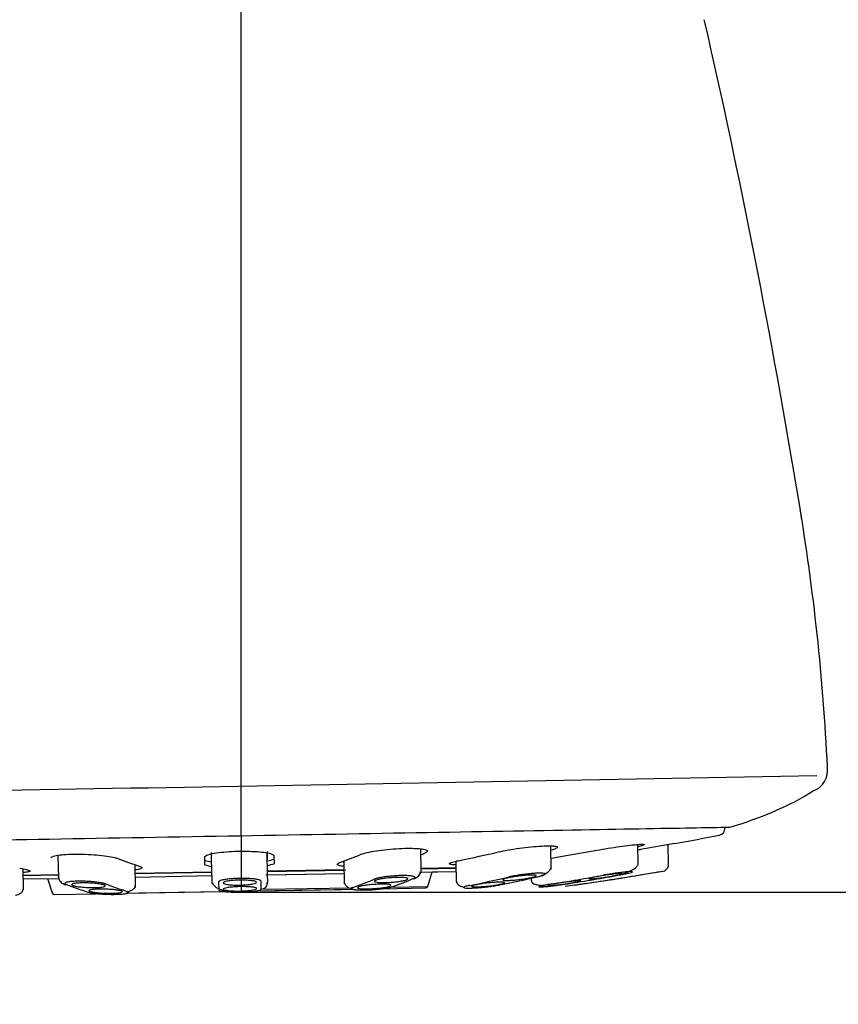
# Paper-space layout 'Documentation' of a CAD drawing. Units: millimetres. Extents: x 3 to 102, y 2 to 146.
# Drawn here: x 43 to 47, y 94 to 99 of the extents above; entities that cross this region are included whole.
import ezdxf
from ezdxf.enums import TextEntityAlignment as Align
from ezdxf.lldxf.tags import DXFTag

# ---------------------------------------------------------------- set-up
doc = ezdxf.new("R2010")
doc.units = ezdxf.units.MM
doc.layers.add('Layer1', color=7, linetype='Continuous')
doc.layers.add('Layer3', color=7, linetype='Continuous')
doc.styles.add('SEACAD_Arial', font='arial.ttf')
tags = doc.linetypes.add('CENTER2', pattern=[28.575, 19.05, -3.175, 3.175, -3.175]).pattern_tags.tags
tags[10:11] = [DXFTag(74, 4), DXFTag(75, 0), DXFTag(340, '0'), DXFTag(46, 0.0), DXFTag(50, 0.0), DXFTag(44, 0.0), DXFTag(45, 0.0)]
tags[8:9] = [DXFTag(74, 4), DXFTag(75, 0), DXFTag(340, '0'), DXFTag(46, 0.0), DXFTag(50, 0.0), DXFTag(44, 0.0), DXFTag(45, 0.0)]
tags[6:7] = [DXFTag(74, 4), DXFTag(75, 0), DXFTag(340, '0'), DXFTag(46, 0.0), DXFTag(50, 0.0), DXFTag(44, 0.0), DXFTag(45, 0.0)]
tags[4:5] = [DXFTag(74, 4), DXFTag(75, 0), DXFTag(340, '0'), DXFTag(46, 0.0), DXFTag(50, 0.0), DXFTag(44, 0.0), DXFTag(45, 0.0)]
doc.dimstyles.new('TPI_1_5', dxfattribs={"dimtxt": 3, "dimasz": 3, "dimexe": 1.5, "dimexo": 0, "dimgap": 0.75, "dimtad": 0, "dimtih": 1, "dimtoh": 1, "dimdec": 0, "dimlfac": 5, "dimtxsty": 'SEACAD_Arial', "dimblk1": '_SE_FILLED', "dimblk2": '_SE_FILLED', "dimsah": 1, "dimcen": 1.5, "dimadec": 0, "dimazin": 0, "dimtfac": 0.7, "dimtdec": 3, "dimtofl": 0, "dimtmove": 0, "dimatfit": 3, "dimfxl": 1, "dimtolj": 1, "dimarcsym": 0})

# ---------------------------------------------------------------- blocks, each defined once
blk = doc.blocks.new('DMBLK88')
at = {"layer": 'Layer3', "linetype": 'Continuous'}
for points in [[(25.8108, 117.3947), (22.8108, 116.8947), (25.8108, 116.3947)], [(40.869, 117.3947), (40.869, 116.3947), (43.869, 116.8947)]]:
    blk.add_hatch(color=7, dxfattribs=at).paths.add_polyline_path(points)
at = {"layer": 'Layer3', "color": 7, "linetype": 'Continuous'}
for p, q in [((22.8108, 107.1721), (22.8108, 118.3947)), ((43.869, 94.8405), (43.869, 118.3947)), ((22.8108, 116.8947), (28.7682, 116.8947)), ((37.9116, 116.8947), (43.869, 116.8947))]:
    blk.add_line(p, q, dxfattribs=at)
at = {"layer": 'Layer3', "color": 7, "linetype": 'Continuous', "style": 'SEACAD_Arial'}
blk.add_text('211', height=3, dxfattribs=at).set_placement((29.8182, 118.3947), align=Align.TOP_LEFT)
blk = doc.blocks.new('_SE_FILLED')
at = {"color": 0}
blk.add_line((0, 0), (-1, 0), dxfattribs=at)
blk.add_solid([(0, 0), (-1, -0.1665), (-1, 0.1665), (0, 0)], dxfattribs=at)
blk = doc.blocks.new('DMBLK98')
at = {"layer": 'Layer3', "linetype": 'Continuous'}
for points in [[(64.925, 109.2013), (64.425, 112.2013), (63.925, 109.2013)], [(64.925, 77.8114), (63.925, 77.8114), (64.425, 74.8114)]]:
    blk.add_hatch(color=7, dxfattribs=at).paths.add_polyline_path(points)
at = {"layer": 'Layer3', "color": 7, "linetype": 'Continuous'}
for p, q in [((32.8107, 112.2013), (65.925, 112.2013)), ((64.425, 96.0564), (64.425, 112.2013)), ((64.425, 74.8114), (64.425, 90.9564)), ((30.9566, 74.8114), (65.925, 74.8114))]:
    blk.add_line(p, q, dxfattribs=at)
at = {"layer": 'Layer3', "color": 7, "linetype": 'Continuous', "style": 'SEACAD_Arial'}
blk.add_text('374', height=3, dxfattribs=at).set_placement((60.9033, 95.0064), align=Align.TOP_LEFT)
blk = doc.blocks.new('DMBLK99')
at = {"layer": 'Layer3', "linetype": 'Continuous'}
for points in [[(55.8696, 91.5879), (55.3696, 94.5879), (54.8696, 91.5879)], [(55.8696, 77.8114), (54.8696, 77.8114), (55.3696, 74.8114)]]:
    blk.add_hatch(color=7, dxfattribs=at).paths.add_polyline_path(points)
at = {"layer": 'Layer3', "color": 7, "linetype": 'Continuous'}
for p, q in [((43.869, 94.5879), (56.8696, 94.5879)), ((55.3696, 87.2496), (55.3696, 94.5879)), ((55.3696, 74.8114), (55.3696, 82.1496)), ((30.9566, 74.8114), (56.8696, 74.8114))]:
    blk.add_line(p, q, dxfattribs=at)
at = {"layer": 'Layer3', "color": 7, "linetype": 'Continuous', "style": 'SEACAD_Arial'}
blk.add_text('198', height=3, dxfattribs=at).set_placement((51.8479, 86.1996), align=Align.TOP_LEFT)

psp = doc.layouts.new('Documentation')

# ---------------------------------------------------------------- linework, layer by layer
at = {"layer": 'Layer1', "color": 7, "linetype": 'Continuous'}
for p, q in [((46.0387, 94.8747), (46.0384, 94.8785)), ((45.2596, 94.6897), (45.2577, 94.7963)), ((45.6495, 94.7099), (45.6478, 94.8028)), ((45.8148, 94.8065), (45.6603, 94.7802)), ((45.7864, 94.7134), (45.7849, 94.8014)), ((43.0465, 94.7546), (43.0483, 94.651)), ((43.7062, 94.7108), (43.7055, 94.7461)), ((43.7358, 94.7312), (43.7352, 94.7665)), ((43.737, 94.6633), (43.7353, 94.7601)), ((43.9852, 94.7708), (43.9858, 94.7355)), ((43.987, 94.6677), (43.9853, 94.7643)), ((44.0155, 94.7515), (44.0161, 94.7162)), ((44.6757, 94.6795), (44.6739, 94.7827)), ((43.3947, 94.6099), (43.3929, 94.7116)), ((44.3291, 94.728), (44.3309, 94.6262)), ((44.8321, 94.7272), (44.8337, 94.635)), ((42.8919, 94.6011), (42.8903, 94.6931)), ((43.0506, 94.666), (42.8909, 94.6632)), ((42.8909, 94.6631), (43.048, 94.6658)), ((43.7367, 94.678), (43.3936, 94.672)), ((43.3936, 94.6719), (43.7367, 94.6779)), ((43.3939, 94.6564), (43.7389, 94.6625)), ((43.3947, 94.6564), (43.74, 94.6625)), ((43.737, 94.6633), (43.7376, 94.6284)), ((43.9795, 94.6666), (44.3297, 94.6728)), ((43.9867, 94.6822), (44.3386, 94.6884)), ((44.3298, 94.6883), (43.9867, 94.6823)), ((43.9867, 94.6808), (44.3298, 94.6868)), ((43.9876, 94.6327), (43.987, 94.6677)), ((43.9887, 94.6668), (44.3301, 94.6728)), ((44.6682, 94.6787), (44.8329, 94.6816)), ((44.6682, 94.6787), (44.8329, 94.6816)), ((44.8326, 94.6971), (44.6731, 94.6943)), ((44.6754, 94.6943), (44.8326, 94.697)), ((44.6755, 94.6928), (44.8326, 94.6956)), ((44.7052, 94.6145), (44.7251, 94.6797)), ((44.7251, 94.6797), (44.8329, 94.6816)), ((45.5625, 94.6499), (45.7121, 94.6747)), ((45.6667, 94.6674), (45.7617, 94.6834)), ((42.8911, 94.6477), (43.0491, 94.6504)), ((42.8911, 94.6476), (43.0483, 94.6504)), ((42.8911, 94.6476), (42.9989, 94.6495)), ((42.9989, 94.6495), (43.021, 94.585)), ((43.7673, 94.6342), (43.7679, 94.5991)), ((43.9583, 94.6025), (43.9577, 94.6375)), ((44.5445, 94.6116), (44.7052, 94.6145)), ((45.1694, 94.6511), (45.1696, 94.6409)), ((45.4167, 94.628), (45.3217, 94.614)), ((45.363, 94.6198), (45.5126, 94.6421)), ((45.5126, 94.6419), (45.5126, 94.6421)), ((43.0307, 94.5783), (43.2178, 94.5815)), ((43.3503, 94.5838), (43.7868, 94.5915)), ((43.3538, 94.5839), (43.7873, 94.5915)), ((43.3558, 94.5909), (43.3626, 94.591)), ((43.4081, 94.5849), (43.7864, 94.5915)), ((43.5854, 94.588), (43.7864, 94.5915)), ((43.933, 94.594), (44.3745, 94.6017)), ((43.9395, 94.5941), (44.3783, 94.6018)), ((43.9404, 94.5942), (44.1411, 94.5977)), ((43.9406, 94.5942), (44.3184, 94.6008)), ((43.9707, 94.6016), (44.3615, 94.6084)), ((44.5022, 94.604), (44.6958, 94.6074))]:
    psp.add_line(p, q, dxfattribs=at)
for centre, radius, start, end in [((36.3878, 94.667), 10.1224, 2.73428, 9.50272), ((46.3989, 95.1366), 0.1007, 291.0483, 7.6245), ((-9.2426, 3084.6141), 2990.0211, 270.9678837, 271.0672722), ((-9.2426, 3084.5548), 2990.0211, 271.0672722, 271.067345), ((43.6532, 106.6102), 12, 280.37758, 281.34852), ((46.0087, 94.8742), 0.03, 281.3484, 1.0011), ((43.6532, 106.6102), 11.999, 279.57076, 279.6288), ((43.8508, 95.3068), 0.5938, 255.8692, 258.8408), ((43.8511, 95.2876), 0.5947, 255.8945, 258.7896), ((43.8511, 95.2876), 0.5947, 283.1416, 286.1078), ((43.8508, 95.3068), 0.5938, 283.2326, 286.1331), ((45.7564, 94.7129), 0.03, 324.7608, 0.891), ((43.6529, 106.6287), 12.1296, 278.36114, 279.5565), ((43.6529, 106.6287), 12.13, 279.76939, 280.0118), ((45.7564, 94.7129), 0.03, 279.4821, 324.7608), ((43.0845, 94.6491), 0.0269, 235.7351, 269.0519), ((43.9577, 94.6323), 0.0299, 271.2103, 0.7707), ((44.6957, 94.6174), 0.01, 271.0011, 343.0967), ((43.6529, 106.6287), 12.13, 278.81451, 279.0624), ((43.0305, 94.5883), 0.01, 198.9056, 271.0011)]:
    psp.add_arc(centre, radius, start, end, dxfattribs=at)
for centre, major_axis, ratio, start_param, end_param in [((43.5101, 106.6077), (0.2097, -11.9972), 0.382683, 0.129539, 0.150581), ((43.7964, 106.6127), (0.2097, -11.9972), 0.382683, 0.146573, 0.150581), ((43.5437, 106.6083), (0.2097, -11.9972), 0.707107, 0.129539, 0.150581), ((43.5939, 106.6091), (0.2097, -11.9972), 0.92388, 0.131823, 0.150581), ((43.7964, 106.6127), (0.2097, -11.9972), 0.382683, -0.150581, -0.129539), ((43.7203, 106.6298), (0.2119, -12.1278), 0.707107, 0.128456, 0.149319), ((43.6165, 106.628), (0.2119, -12.1278), 0.92388, 0.128456, 0.149319), ((43.6894, 106.6293), (0.2119, -12.1278), 0.92388, 0.128456, 0.149319), ((43.565, 106.6271), (0.2119, -12.1278), 0.382683, -0.149319, -0.128456), ((43.7409, 106.6302), (0.2119, -12.1278), 0.382683, -0.149319, -0.128456), ((43.565, 106.6271), (0.2119, -12.1278), 0.382683, 0.128456, 0.149319), ((43.7409, 106.6302), (0.2119, -12.1278), 0.382683, 0.128456, 0.149319), ((43.5856, 106.6275), (0.2119, -12.1278), 0.707107, 0.128456, 0.149319)]:
    psp.add_ellipse(centre, major_axis=major_axis, ratio=ratio, start_param=start_param, end_param=end_param, dxfattribs=at)
for points in [[(46.3713, 96.3382), (46.249, 97.0826), (46.1068, 97.8051), (45.9464, 98.5042)], [(46.3849, 96.255), (46.3823, 96.271), (46.3797, 96.2869), (46.3771, 96.3028)], [(46.0567, 94.8784), (46.2066, 94.9233), (46.3328, 94.978), (46.4351, 95.0426)], [(44.6409, 94.6494), (44.6444, 94.6509), (44.6488, 94.6536), (44.6478, 94.6574), (44.639, 94.6604), (44.6233, 94.6623), (44.6019, 94.6631), (44.5766, 94.6627), (44.5493, 94.6611), (44.5223, 94.6583), (44.4978, 94.6548), (44.4776, 94.6506), (44.4685, 94.6478), (44.465, 94.6464)], [(45.2056, 94.6593), (45.2121, 94.6608), (45.2228, 94.6637), (45.2325, 94.6676), (45.2343, 94.6708), (45.2284, 94.6729), (45.2153, 94.6739), (45.1959, 94.6735), (45.1718, 94.6719), (45.145, 94.6692), (45.1176, 94.6656), (45.0917, 94.6614), (45.0774, 94.6585), (45.0709, 94.6569)], [(45.5658, 94.6656), (45.5743, 94.6671), (45.5897, 94.6701), (45.6086, 94.6742), (45.6208, 94.6775), (45.6256, 94.6799), (45.6226, 94.681), (45.6121, 94.6808), (45.5949, 94.6793), (45.5724, 94.6767), (45.5464, 94.6731), (45.5187, 94.6688), (45.5014, 94.6659), (45.4929, 94.6643)], [(43.26, 94.6253), (43.2565, 94.6266), (43.2473, 94.6291), (43.2269, 94.6326), (43.2023, 94.6353), (43.1752, 94.637), (43.1479, 94.6377), (43.1226, 94.6373), (43.1012, 94.6358), (43.0856, 94.6332), (43.0769, 94.63), (43.0761, 94.6261), (43.0805, 94.6236), (43.0841, 94.6222)], [(43.9577, 94.6375), (43.9577, 94.6389), (43.9551, 94.6415), (43.9435, 94.6451), (43.9254, 94.6479), (43.9023, 94.6497), (43.876, 94.6505), (43.8486, 94.65), (43.8222, 94.6484), (43.7992, 94.6457), (43.7812, 94.6423), (43.7698, 94.6383), (43.7673, 94.6356), (43.7673, 94.6342)], [(43.9813, 94.6291), (43.9843, 94.6303), (43.9859, 94.6315), (43.9876, 94.6327)], [(44.8943, 94.6188), (44.8878, 94.6175), (44.8771, 94.615), (44.8674, 94.6116), (44.8656, 94.6089), (44.8714, 94.6071), (44.8846, 94.6063), (44.904, 94.6067), (44.9281, 94.6081), (44.955, 94.6105), (44.9823, 94.6136), (45.0082, 94.6173), (45.0225, 94.6199), (45.029, 94.6212)], [(45.262, 94.6252), (45.2535, 94.6239), (45.2381, 94.6213), (45.2192, 94.6178), (45.207, 94.6149), (45.2022, 94.6129), (45.2051, 94.6119), (45.2156, 94.6121), (45.2329, 94.6134), (45.2554, 94.6157), (45.2814, 94.6188), (45.3091, 94.6226), (45.3264, 94.6252), (45.3349, 94.6265)], [(43.1806, 94.5889), (43.1842, 94.5877), (43.1934, 94.5856), (43.2137, 94.5827), (43.2383, 94.5805), (43.2653, 94.579), (43.2926, 94.5785), (43.318, 94.5789), (43.3394, 94.5803), (43.355, 94.5825), (43.3637, 94.5853), (43.3645, 94.5886), (43.3601, 94.5908), (43.3565, 94.592)], [(44.3697, 94.6097), (44.3661, 94.6084), (44.3618, 94.606), (44.3628, 94.6028), (44.3715, 94.6003), (44.3872, 94.5986), (44.4086, 94.598), (44.434, 94.5984), (44.4613, 94.5999), (44.4883, 94.6023), (44.5128, 94.6054), (44.533, 94.609), (44.5421, 94.6115), (44.5456, 94.6127)]]:
    psp.add_open_spline(points, degree=3, dxfattribs=at)
for points, knots in [([(46.0581, 94.8788), (46.0289, 94.8783), (45.8981, 94.876), (45.4749, 94.8686), (44.7208, 94.8555), (43.869, 94.8405), (42.9911, 94.8252), (42.2224, 94.8118), (41.8182, 94.8047), (41.6914, 94.8025), (41.6633, 94.802)], [0, 0, 0, 0, 0.0683694, 0.2128455, 0.3573217, 0.5017979, 0.646274, 0.7907502, 0.9352264, 1, 1, 1, 1]), ([(45.0235, 94.7691), (45.0359, 94.772), (45.0505, 94.7749), (45.0663, 94.7777), (45.082, 94.7805), (45.0994, 94.7832), (45.1168, 94.7855), (45.1342, 94.7879), (45.1521, 94.79), (45.1692, 94.7917), (45.186, 94.7934), (45.2024, 94.7947), (45.217, 94.7955), (45.2315, 94.7963), (45.2445, 94.7966), (45.2551, 94.7965), (45.2656, 94.7964), (45.274, 94.7957), (45.2795, 94.7947), (45.285, 94.7936), (45.2879, 94.7921), (45.2878, 94.7902), (45.2877, 94.7884), (45.2847, 94.7861), (45.279, 94.7837), (45.2742, 94.7816), (45.2674, 94.7794), (45.259, 94.777)], [0, 0, 0, 0, 0.114975, 0.114975, 0.114975, 0.229987, 0.229987, 0.229987, 0.344398, 0.344398, 0.344398, 0.45755, 0.45755, 0.45755, 0.569533, 0.569533, 0.569533, 0.680957, 0.680957, 0.680957, 0.792655, 0.792655, 0.792655, 0.905333, 0.905333, 0.905333, 1, 1, 1, 1]), ([(45.4639, 94.7768), (45.4801, 94.7797), (45.4976, 94.7827), (45.515, 94.7855), (45.5325, 94.7883), (45.5504, 94.7911), (45.5672, 94.7934), (45.5839, 94.7958), (45.6, 94.7979), (45.6142, 94.7995), (45.6282, 94.8011), (45.6406, 94.8023), (45.6505, 94.8031), (45.6603, 94.8038), (45.6677, 94.804), (45.6723, 94.8038), (45.6768, 94.8035), (45.6786, 94.8028), (45.6775, 94.8016), (45.6764, 94.8005), (45.6724, 94.7988), (45.6658, 94.7969), (45.6615, 94.7956), (45.656, 94.7941), (45.6496, 94.7926)], [0, 0, 0, 0, 0.132875, 0.132875, 0.132875, 0.265792, 0.265792, 0.265792, 0.398016, 0.398016, 0.398016, 0.528783, 0.528783, 0.528783, 0.658201, 0.658201, 0.658201, 0.786972, 0.786972, 0.786972, 0.916059, 0.916059, 0.916059, 1, 1, 1, 1]), ([(43.0167, 94.743), (43.0166, 94.7451), (43.0188, 94.7471), (43.023, 94.749), (43.0279, 94.7511), (43.0359, 94.7531), (43.0462, 94.7546), (43.0564, 94.7562), (43.0692, 94.7574), (43.0835, 94.7582), (43.0977, 94.759), (43.1138, 94.7594), (43.1304, 94.7594), (43.147, 94.7593), (43.1645, 94.7589), (43.1816, 94.758), (43.1987, 94.7572), (43.2159, 94.7559), (43.2317, 94.7543), (43.2476, 94.7527), (43.2626, 94.7508), (43.2754, 94.7487), (43.2883, 94.7465), (43.2994, 94.7441), (43.3078, 94.7416), (43.3105, 94.7408), (43.3129, 94.74), (43.315, 94.7392)], [0, 0, 0, 0, 0.105816, 0.105816, 0.105816, 0.229808, 0.229808, 0.229808, 0.352434, 0.352434, 0.352434, 0.473794, 0.473794, 0.473794, 0.594548, 0.594548, 0.594548, 0.715598, 0.715598, 0.715598, 0.837711, 0.837711, 0.837711, 0.961201, 0.961201, 0.961201, 1, 1, 1, 1]), ([(43.7055, 94.7461), (43.7055, 94.7487), (43.7085, 94.7515), (43.7143, 94.7541), (43.7201, 94.7567), (43.7289, 94.7592), (43.7399, 94.7615), (43.7509, 94.7637), (43.7644, 94.7658), (43.7794, 94.7674), (43.7942, 94.7691), (43.8108, 94.7704), (43.8278, 94.7712), (43.8446, 94.7721), (43.8623, 94.7725), (43.8794, 94.7725), (43.8965, 94.7724), (43.9134, 94.772), (43.9287, 94.7711), (43.9441, 94.7702), (43.9584, 94.7689), (43.9705, 94.7672), (43.9826, 94.7656), (43.9928, 94.7636), (44.0003, 94.7613), (44.0078, 94.7591), (44.0127, 94.7565), (44.0146, 94.754), (44.0152, 94.7531), (44.0155, 94.7523), (44.0155, 94.7515)], [0, 0, 0, 0, 0.108972, 0.108972, 0.108972, 0.21798, 0.21798, 0.21798, 0.326418, 0.326418, 0.326418, 0.433662, 0.433662, 0.433662, 0.5398, 0.5398, 0.5398, 0.645406, 0.645406, 0.645406, 0.751273, 0.751273, 0.751273, 0.858068, 0.858068, 0.858068, 0.966068, 0.966068, 0.966068, 1, 1, 1, 1]), ([(44.4061, 94.7583), (44.4127, 94.7611), (44.4223, 94.7639), (44.434, 94.7666), (44.4456, 94.7694), (44.4598, 94.772), (44.4752, 94.7743), (44.4905, 94.7767), (44.5076, 94.7788), (44.5249, 94.7805), (44.542, 94.7821), (44.5599, 94.7835), (44.577, 94.7843), (44.5939, 94.7852), (44.6106, 94.7856), (44.6255, 94.7855), (44.6405, 94.7854), (44.6541, 94.7849), (44.6654, 94.7839), (44.6768, 94.783), (44.686, 94.7816), (44.6925, 94.7798), (44.699, 94.7781), (44.7029, 94.776), (44.7038, 94.7736), (44.7048, 94.7713), (44.7027, 94.7686), (44.6979, 94.7659), (44.6964, 94.765), (44.6945, 94.7642), (44.6924, 94.7633)], [0, 0, 0, 0, 0.108972, 0.108972, 0.108972, 0.21798, 0.21798, 0.21798, 0.326418, 0.326418, 0.326418, 0.433662, 0.433662, 0.433662, 0.5398, 0.5398, 0.5398, 0.645406, 0.645406, 0.645406, 0.751273, 0.751273, 0.751273, 0.858068, 0.858068, 0.858068, 0.966068, 0.966068, 0.966068, 1, 1, 1, 1]), ([(43.4113, 94.7057), (43.418, 94.7035), (43.422, 94.7013), (43.4229, 94.6991), (43.4239, 94.697), (43.4219, 94.6949), (43.4169, 94.6931), (43.412, 94.6912), (43.4041, 94.6895), (43.3939, 94.6882), (43.3937, 94.6881), (43.3936, 94.6881), (43.3935, 94.6881)], [0, 0, 0, 0, 0.332209, 0.332209, 0.332209, 0.664497, 0.664497, 0.664497, 0.995507, 0.995507, 0.995507, 1, 1, 1, 1]), ([(44.328, 94.7046), (44.3212, 94.7053), (44.3154, 94.7062), (44.3109, 94.7072), (44.3044, 94.7087), (44.3005, 94.7105), (44.2996, 94.7125), (44.2987, 94.7145), (44.3007, 94.7168), (44.3056, 94.7191), (44.3071, 94.7199), (44.3089, 94.7206), (44.311, 94.7214)], [0, 0, 0, 0, 0.226504, 0.226504, 0.226504, 0.559341, 0.559341, 0.559341, 0.894942, 0.894942, 0.894942, 1, 1, 1, 1]), ([(44.3208, 94.7256), (44.3232, 94.7252), (44.3259, 94.7249), (44.3287, 94.7246), (44.3288, 94.7246), (44.3289, 94.7246), (44.3291, 94.7246)], [0, 0, 0, 0, 0.952705, 0.952705, 0.952705, 1, 1, 1, 1]), ([(44.8316, 94.7106), (44.8227, 94.7107), (44.8155, 94.7112), (44.8106, 94.712), (44.805, 94.7129), (44.8022, 94.7142), (44.8023, 94.7158), (44.8023, 94.7174), (44.8054, 94.7193), (44.8111, 94.7215), (44.8169, 94.7236), (44.8256, 94.726), (44.8364, 94.7284), (44.8399, 94.7292), (44.8435, 94.73), (44.8474, 94.7308)], [0, 0, 0, 0, 0.209516, 0.209516, 0.209516, 0.446268, 0.446268, 0.446268, 0.68454, 0.68454, 0.68454, 0.924791, 0.924791, 0.924791, 1, 1, 1, 1]), ([(45.2127, 94.662), (45.2202, 94.665), (45.2331, 94.6703), (45.2488, 94.6813), (45.2584, 94.6931), (45.259, 94.6997), (45.2591, 94.7036)], [0, 0, 0, 0, 0.236776, 0.485418, 0.74146, 1, 1, 1, 1]), ([(45.568, 94.6677), (45.5799, 94.6713), (45.6008, 94.6778), (45.6282, 94.6906), (45.6446, 94.702), (45.6462, 94.7072), (45.6468, 94.7093)], [0, 0, 0, 0, 0.266007, 0.547236, 0.83893, 1, 1, 1, 1]), ([(42.8749, 94.6963), (42.8873, 94.6942), (42.8977, 94.6921), (42.9052, 94.6901), (42.9128, 94.6881), (42.9178, 94.6861), (42.9196, 94.6844), (42.9215, 94.6826), (42.9204, 94.6811), (42.9163, 94.6798), (42.9123, 94.6786), (42.9053, 94.6776), (42.8959, 94.6769), (42.8945, 94.6768), (42.8931, 94.6767), (42.8915, 94.6767)], [0, 0, 0, 0, 0.241977, 0.241977, 0.241977, 0.4840119, 0.4840119, 0.4840119, 0.7251151, 0.7251151, 0.7251151, 0.9642631, 0.9642631, 0.9642631, 1, 1, 1, 1]), ([(43.0482, 94.6587), (43.0484, 94.6555), (43.0488, 94.6499), (43.0533, 94.6406), (43.0608, 94.6321), (43.0674, 94.6281), (43.0712, 94.6258)], [0, 0, 0, 0, 0.251992, 0.505822, 0.756915, 1, 1, 1, 1]), ([(44.6537, 94.6535), (44.6574, 94.6559), (44.6638, 94.6601), (44.6711, 94.6689), (44.6752, 94.6783), (44.6755, 94.6839), (44.6755, 94.6872)], [0, 0, 0, 0, 0.243187, 0.494237, 0.748022, 1, 1, 1, 1]), ([(45.1705, 94.6541), (45.1646, 94.6528), (45.1575, 94.6514), (45.1499, 94.6501), (45.1422, 94.6488), (45.1338, 94.6475), (45.1254, 94.6464), (45.117, 94.6453), (45.1083, 94.6443), (45.1001, 94.6435), (45.0919, 94.6427), (45.084, 94.6421), (45.0769, 94.6417), (45.0699, 94.6413), (45.0636, 94.6411), (45.0585, 94.6412), (45.0534, 94.6412), (45.0493, 94.6415), (45.0467, 94.642), (45.044, 94.6425), (45.0426, 94.6432), (45.0427, 94.6441), (45.0427, 94.645), (45.0442, 94.6461), (45.0469, 94.6472), (45.0497, 94.6484), (45.0539, 94.6497), (45.0591, 94.651), (45.0608, 94.6514), (45.0626, 94.6519), (45.0645, 94.6523), (45.0704, 94.6537), (45.0775, 94.655), (45.0851, 94.6564), (45.0928, 94.6577), (45.1012, 94.6589), (45.1096, 94.6601), (45.118, 94.6612), (45.1267, 94.6622), (45.1349, 94.663), (45.1431, 94.6638), (45.151, 94.6644), (45.1581, 94.6648), (45.1651, 94.6652), (45.1714, 94.6653), (45.1765, 94.6653), (45.1816, 94.6652), (45.1857, 94.6649), (45.1883, 94.6644), (45.191, 94.6639), (45.1924, 94.6632), (45.1924, 94.6623), (45.1923, 94.6615), (45.1909, 94.6604), (45.1881, 94.6592), (45.1853, 94.6581), (45.1811, 94.6568), (45.1759, 94.6554), (45.1742, 94.655), (45.1724, 94.6546), (45.1705, 94.6541)], [0, 0, 0, 0, 0.054446, 0.054446, 0.054446, 0.108909, 0.108909, 0.108909, 0.163102, 0.163102, 0.163102, 0.216727, 0.216727, 0.216727, 0.26983, 0.26983, 0.26983, 0.322681, 0.322681, 0.322681, 0.375655, 0.375655, 0.375655, 0.429067, 0.429067, 0.429067, 0.483051, 0.483051, 0.483051, 0.500001, 0.500001, 0.500001, 0.554448, 0.554448, 0.554448, 0.608912, 0.608912, 0.608912, 0.663105, 0.663105, 0.663105, 0.716732, 0.716732, 0.716732, 0.769833, 0.769833, 0.769833, 0.822681, 0.822681, 0.822681, 0.875653, 0.875653, 0.875653, 0.929065, 0.929065, 0.929065, 0.98305, 0.98305, 0.98305, 1, 1, 1, 1]), ([(45.5309, 94.6604), (45.5231, 94.6591), (45.5146, 94.6576), (45.5062, 94.6563), (45.4978, 94.655), (45.4891, 94.6537), (45.481, 94.6526), (45.4729, 94.6515), (45.4651, 94.6505), (45.4582, 94.6497), (45.4515, 94.6489), (45.4454, 94.6484), (45.4407, 94.648), (45.4359, 94.6477), (45.4323, 94.6476), (45.4301, 94.6477), (45.4279, 94.6478), (45.427, 94.6481), (45.4276, 94.6487), (45.4281, 94.6492), (45.43, 94.65), (45.4332, 94.6509), (45.4365, 94.6519), (45.4411, 94.653), (45.4466, 94.6542), (45.4522, 94.6554), (45.459, 94.6568), (45.4663, 94.6581), (45.4687, 94.6586), (45.4711, 94.659), (45.4735, 94.6594), (45.4813, 94.6608), (45.4898, 94.6622), (45.4982, 94.6636), (45.5067, 94.6649), (45.5153, 94.6662), (45.5234, 94.6673), (45.5315, 94.6684), (45.5393, 94.6694), (45.5462, 94.6702), (45.553, 94.671), (45.559, 94.6715), (45.5638, 94.6719), (45.5685, 94.6722), (45.5721, 94.6723), (45.5743, 94.6722), (45.5765, 94.6721), (45.5774, 94.6718), (45.5769, 94.6712), (45.5763, 94.6707), (45.5744, 94.6699), (45.5712, 94.669), (45.568, 94.668), (45.5634, 94.6669), (45.5578, 94.6657), (45.5522, 94.6645), (45.5455, 94.6631), (45.5381, 94.6618), (45.5358, 94.6613), (45.5334, 94.6609), (45.5309, 94.6604)], [0, 0, 0, 0, 0.054446, 0.054446, 0.054446, 0.108909, 0.108909, 0.108909, 0.163102, 0.163102, 0.163102, 0.216727, 0.216727, 0.216727, 0.26983, 0.26983, 0.26983, 0.322681, 0.322681, 0.322681, 0.375655, 0.375655, 0.375655, 0.429067, 0.429067, 0.429067, 0.483051, 0.483051, 0.483051, 0.500001, 0.500001, 0.500001, 0.554448, 0.554448, 0.554448, 0.608912, 0.608912, 0.608912, 0.663105, 0.663105, 0.663105, 0.716732, 0.716732, 0.716732, 0.769833, 0.769833, 0.769833, 0.822681, 0.822681, 0.822681, 0.875653, 0.875653, 0.875653, 0.929065, 0.929065, 0.929065, 0.98305, 0.98305, 0.98305, 1, 1, 1, 1]), ([(43.2527, 94.6206), (43.256, 94.6194), (43.2579, 94.6182), (43.2584, 94.617), (43.2588, 94.6159), (43.2578, 94.6147), (43.2554, 94.6137), (43.253, 94.6127), (43.2492, 94.6118), (43.2442, 94.611), (43.2393, 94.6103), (43.2331, 94.6097), (43.2262, 94.6093), (43.2193, 94.6089), (43.2115, 94.6088), (43.2035, 94.6088), (43.1955, 94.6088), (43.187, 94.609), (43.1787, 94.6094), (43.1704, 94.6098), (43.1621, 94.6104), (43.1544, 94.6111), (43.1467, 94.6119), (43.1395, 94.6128), (43.1333, 94.6138), (43.127, 94.6148), (43.1217, 94.6159), (43.1176, 94.6171), (43.1163, 94.6175), (43.1152, 94.6178), (43.1141, 94.6182), (43.1109, 94.6194), (43.1089, 94.6206), (43.1085, 94.6218), (43.108, 94.623), (43.109, 94.6241), (43.1114, 94.6252), (43.1138, 94.6262), (43.1176, 94.6271), (43.1226, 94.6278), (43.1276, 94.6286), (43.1337, 94.6292), (43.1407, 94.6295), (43.1475, 94.6299), (43.1553, 94.6301), (43.1634, 94.6301), (43.1714, 94.6301), (43.1799, 94.6299), (43.1881, 94.6295), (43.1964, 94.6291), (43.2048, 94.6285), (43.2124, 94.6277), (43.2201, 94.627), (43.2274, 94.6261), (43.2336, 94.6251), (43.2398, 94.6241), (43.2452, 94.6229), (43.2492, 94.6218), (43.2505, 94.6214), (43.2517, 94.621), (43.2527, 94.6206)], [0, 0, 0, 0, 0.054446, 0.054446, 0.054446, 0.108909, 0.108909, 0.108909, 0.163102, 0.163102, 0.163102, 0.216727, 0.216727, 0.216727, 0.26983, 0.26983, 0.26983, 0.322681, 0.322681, 0.322681, 0.375655, 0.375655, 0.375655, 0.429067, 0.429067, 0.429067, 0.483051, 0.483051, 0.483051, 0.500001, 0.500001, 0.500001, 0.554448, 0.554448, 0.554448, 0.608912, 0.608912, 0.608912, 0.663105, 0.663105, 0.663105, 0.716732, 0.716732, 0.716732, 0.769833, 0.769833, 0.769833, 0.822681, 0.822681, 0.822681, 0.875653, 0.875653, 0.875653, 0.929065, 0.929065, 0.929065, 0.98305, 0.98305, 0.98305, 1, 1, 1, 1]), ([(43.357, 94.5891), (43.3599, 94.59), (43.3689, 94.5931), (43.382, 94.5997), (43.3931, 94.6097), (43.3941, 94.6164), (43.3944, 94.6205)], [0, 0, 0, 0, 0.121737, 0.386435, 0.680514, 1, 1, 1, 1]), ([(43.7376, 94.6284), (43.7384, 94.6273), (43.7392, 94.6263), (43.7418, 94.6253), (43.7419, 94.6252)], [0, 0, 0, 0, 0.967111, 1, 1, 1, 1]), ([(43.7399, 94.6296), (43.742, 94.6252), (43.7458, 94.618), (43.7602, 94.6075), (43.7769, 94.5999), (43.8047, 94.5919), (43.8327, 94.5889), (43.8521, 94.5903), (43.8548, 94.5905)], [0, 0, 0, 0, 0.177897, 0.339984, 0.48358, 0.608094, 0.952865, 1, 1, 1, 1]), ([(43.9376, 94.6326), (43.9376, 94.6314), (43.9361, 94.6301), (43.9333, 94.6288), (43.9305, 94.6276), (43.9263, 94.6264), (43.9209, 94.6253), (43.9156, 94.6243), (43.9091, 94.6233), (43.9019, 94.6225), (43.8947, 94.6217), (43.8867, 94.6211), (43.8785, 94.6207), (43.8703, 94.6203), (43.8617, 94.6201), (43.8535, 94.6201), (43.8452, 94.6201), (43.837, 94.6204), (43.8296, 94.6208), (43.8221, 94.6212), (43.8152, 94.6218), (43.8094, 94.6226), (43.8035, 94.6233), (43.7986, 94.6243), (43.795, 94.6253), (43.7913, 94.6264), (43.789, 94.6276), (43.788, 94.6288), (43.7877, 94.6292), (43.7876, 94.6296), (43.7876, 94.63), (43.7876, 94.6312), (43.789, 94.6325), (43.7918, 94.6338), (43.7946, 94.635), (43.7989, 94.6362), (43.8042, 94.6373), (43.8095, 94.6383), (43.8161, 94.6393), (43.8233, 94.6401), (43.8304, 94.6408), (43.8385, 94.6415), (43.8467, 94.6419), (43.8549, 94.6423), (43.8634, 94.6425), (43.8717, 94.6425), (43.8799, 94.6425), (43.8881, 94.6422), (43.8956, 94.6418), (43.903, 94.6414), (43.91, 94.6408), (43.9158, 94.64), (43.9217, 94.6392), (43.9266, 94.6383), (43.9302, 94.6372), (43.9338, 94.6362), (43.9362, 94.635), (43.9371, 94.6338), (43.9374, 94.6334), (43.9376, 94.633), (43.9376, 94.6326)], [0, 0, 0, 0, 0.054446, 0.054446, 0.054446, 0.108909, 0.108909, 0.108909, 0.163102, 0.163102, 0.163102, 0.216727, 0.216727, 0.216727, 0.26983, 0.26983, 0.26983, 0.322681, 0.322681, 0.322681, 0.375655, 0.375655, 0.375655, 0.429067, 0.429067, 0.429067, 0.483051, 0.483051, 0.483051, 0.500001, 0.500001, 0.500001, 0.554448, 0.554448, 0.554448, 0.608912, 0.608912, 0.608912, 0.663105, 0.663105, 0.663105, 0.716732, 0.716732, 0.716732, 0.769833, 0.769833, 0.769833, 0.822681, 0.822681, 0.822681, 0.875653, 0.875653, 0.875653, 0.929065, 0.929065, 0.929065, 0.98305, 0.98305, 0.98305, 1, 1, 1, 1]), ([(44.3311, 94.6337), (44.3314, 94.6306), (44.3327, 94.6244), (44.3424, 94.6126), (44.357, 94.6056), (44.3676, 94.603), (44.3693, 94.6026)], [0, 0, 0, 0, 0.21694, 0.481324, 0.918843, 1, 1, 1, 1]), ([(44.3964, 94.6127), (44.3996, 94.6139), (44.4042, 94.6151), (44.4099, 94.6162), (44.4155, 94.6174), (44.4223, 94.6185), (44.4298, 94.6195), (44.4372, 94.6205), (44.4454, 94.6214), (44.4537, 94.6221), (44.462, 94.6228), (44.4707, 94.6234), (44.4789, 94.6238), (44.4871, 94.6242), (44.4952, 94.6243), (44.5025, 94.6243), (44.5097, 94.6243), (44.5164, 94.6241), (44.5219, 94.6237), (44.5274, 94.6234), (44.5319, 94.6228), (44.535, 94.6221), (44.5382, 94.6213), (44.5401, 94.6204), (44.5405, 94.6195), (44.541, 94.6185), (44.54, 94.6174), (44.5376, 94.6162), (44.5369, 94.6159), (44.536, 94.6155), (44.535, 94.6152), (44.5318, 94.614), (44.5272, 94.6128), (44.5215, 94.6116), (44.5159, 94.6105), (44.5091, 94.6094), (44.5016, 94.6084), (44.4942, 94.6074), (44.486, 94.6065), (44.4777, 94.6058), (44.4694, 94.6051), (44.4607, 94.6045), (44.4525, 94.6041), (44.4443, 94.6037), (44.4362, 94.6035), (44.4289, 94.6036), (44.4217, 94.6036), (44.415, 94.6038), (44.4095, 94.6041), (44.404, 94.6045), (44.3995, 94.6051), (44.3964, 94.6058), (44.3932, 94.6066), (44.3913, 94.6074), (44.3909, 94.6084), (44.3904, 94.6094), (44.3914, 94.6105), (44.3938, 94.6116), (44.3945, 94.612), (44.3954, 94.6124), (44.3964, 94.6127)], [0, 0, 0, 0, 0.054288, 0.054288, 0.054288, 0.108589, 0.108589, 0.108589, 0.162679, 0.162679, 0.162679, 0.216326, 0.216326, 0.216326, 0.269559, 0.269559, 0.269559, 0.322592, 0.322592, 0.322592, 0.375721, 0.375721, 0.375721, 0.429196, 0.429196, 0.429196, 0.483121, 0.483121, 0.483121, 0.500004, 0.500004, 0.500004, 0.55429, 0.55429, 0.55429, 0.60859, 0.60859, 0.60859, 0.662678, 0.662678, 0.662678, 0.716323, 0.716323, 0.716323, 0.769557, 0.769557, 0.769557, 0.822591, 0.822591, 0.822591, 0.87572, 0.87572, 0.87572, 0.929194, 0.929194, 0.929194, 0.983118, 0.983118, 0.983118, 1, 1, 1, 1]), ([(44.611, 94.6444), (44.6078, 94.6431), (44.6032, 94.6417), (44.5975, 94.6404), (44.5919, 94.6392), (44.5851, 94.6379), (44.5776, 94.6368), (44.5702, 94.6357), (44.5619, 94.6347), (44.5536, 94.6339), (44.5453, 94.6331), (44.5366, 94.6325), (44.5284, 94.6321), (44.5202, 94.6317), (44.5121, 94.6315), (44.5048, 94.6315), (44.4976, 94.6315), (44.491, 94.6318), (44.4855, 94.6322), (44.48, 94.6327), (44.4756, 94.6333), (44.4724, 94.6342), (44.4693, 94.635), (44.4674, 94.636), (44.4669, 94.6371), (44.4665, 94.6382), (44.4675, 94.6394), (44.4698, 94.6407), (44.4706, 94.6411), (44.4714, 94.6415), (44.4725, 94.6419), (44.4757, 94.6433), (44.4803, 94.6446), (44.4859, 94.6459), (44.4916, 94.6472), (44.4984, 94.6484), (44.5059, 94.6495), (44.5133, 94.6506), (44.5215, 94.6516), (44.5299, 94.6524), (44.5382, 94.6532), (44.5468, 94.6538), (44.5551, 94.6543), (44.5633, 94.6547), (44.5714, 94.6548), (44.5786, 94.6548), (44.5858, 94.6548), (44.5925, 94.6545), (44.5979, 94.6541), (44.6034, 94.6537), (44.6079, 94.653), (44.6111, 94.6522), (44.6142, 94.6513), (44.6161, 94.6503), (44.6165, 94.6492), (44.617, 94.6481), (44.616, 94.6469), (44.6137, 94.6456), (44.6129, 94.6452), (44.612, 94.6448), (44.611, 94.6444)], [0, 0, 0, 0, 0.054446, 0.054446, 0.054446, 0.108909, 0.108909, 0.108909, 0.163102, 0.163102, 0.163102, 0.216727, 0.216727, 0.216727, 0.26983, 0.26983, 0.26983, 0.322681, 0.322681, 0.322681, 0.375655, 0.375655, 0.375655, 0.429067, 0.429067, 0.429067, 0.483051, 0.483051, 0.483051, 0.500001, 0.500001, 0.500001, 0.554448, 0.554448, 0.554448, 0.608912, 0.608912, 0.608912, 0.663105, 0.663105, 0.663105, 0.716732, 0.716732, 0.716732, 0.769833, 0.769833, 0.769833, 0.822681, 0.822681, 0.822681, 0.875653, 0.875653, 0.875653, 0.929065, 0.929065, 0.929065, 0.98305, 0.98305, 0.98305, 1, 1, 1, 1]), ([(44.8336, 94.6403), (44.834, 94.6365), (44.835, 94.6302), (44.8446, 94.619), (44.8581, 94.6128), (44.8683, 94.6105), (44.87, 94.6102)], [0, 0, 0, 0, 0.260028, 0.502943, 0.919645, 1, 1, 1, 1]), ([(44.9236, 94.6219), (44.9295, 94.6232), (44.9366, 94.6244), (44.9442, 94.6256), (44.9518, 94.6268), (44.9602, 94.6279), (44.9686, 94.6289), (44.977, 94.6299), (44.9856, 94.6308), (44.9939, 94.6315), (45.002, 94.6323), (45.01, 94.6328), (45.017, 94.6332), (45.0241, 94.6335), (45.0304, 94.6337), (45.0355, 94.6337), (45.0407, 94.6336), (45.0447, 94.6334), (45.0474, 94.6329), (45.0501, 94.6325), (45.0515, 94.6319), (45.0515, 94.6311), (45.0514, 94.6303), (45.0499, 94.6294), (45.0472, 94.6283), (45.0444, 94.6273), (45.0402, 94.6261), (45.0349, 94.6249), (45.0333, 94.6246), (45.0315, 94.6242), (45.0296, 94.6238), (45.0237, 94.6226), (45.0166, 94.6213), (45.009, 94.6202), (45.0014, 94.619), (44.993, 94.6178), (44.9846, 94.6168), (44.9762, 94.6158), (44.9675, 94.6149), (44.9593, 94.6142), (44.9512, 94.6135), (44.9432, 94.6129), (44.9361, 94.6126), (44.9291, 94.6122), (44.9228, 94.612), (44.9176, 94.6121), (44.9125, 94.6121), (44.9084, 94.6124), (44.9058, 94.6128), (44.9031, 94.6133), (44.9017, 94.6139), (44.9017, 94.6147), (44.9018, 94.6154), (44.9032, 94.6164), (44.906, 94.6174), (44.9088, 94.6185), (44.913, 94.6196), (44.9182, 94.6208), (44.9199, 94.6212), (44.9217, 94.6216), (44.9236, 94.6219)], [0, 0, 0, 0, 0.054288, 0.054288, 0.054288, 0.108589, 0.108589, 0.108589, 0.162679, 0.162679, 0.162679, 0.216326, 0.216326, 0.216326, 0.269559, 0.269559, 0.269559, 0.322592, 0.322592, 0.322592, 0.375721, 0.375721, 0.375721, 0.429196, 0.429196, 0.429196, 0.483121, 0.483121, 0.483121, 0.500004, 0.500004, 0.500004, 0.55429, 0.55429, 0.55429, 0.60859, 0.60859, 0.60859, 0.662678, 0.662678, 0.662678, 0.716323, 0.716323, 0.716323, 0.769557, 0.769557, 0.769557, 0.822591, 0.822591, 0.822591, 0.87572, 0.87572, 0.87572, 0.929194, 0.929194, 0.929194, 0.983118, 0.983118, 0.983118, 1, 1, 1, 1]), ([(45.1696, 94.6426), (45.1701, 94.6392), (45.1713, 94.6332), (45.1805, 94.6258), (45.1954, 94.6209), (45.2123, 94.619), (45.2241, 94.6187), (45.2282, 94.6187)], [0, 0, 0, 0, 0.1888873, 0.4004158, 0.6309282, 0.877797, 1, 1, 1, 1]), ([(45.2893, 94.6283), (45.297, 94.6296), (45.3055, 94.6308), (45.3139, 94.632), (45.3223, 94.6332), (45.331, 94.6344), (45.3391, 94.6354), (45.3472, 94.6364), (45.355, 94.6373), (45.3618, 94.638), (45.3686, 94.6387), (45.3746, 94.6392), (45.3794, 94.6395), (45.3842, 94.6398), (45.3878, 94.6399), (45.3901, 94.6398), (45.3923, 94.6398), (45.3932, 94.6394), (45.3926, 94.639), (45.3921, 94.6385), (45.3902, 94.6378), (45.3869, 94.6369), (45.3837, 94.6361), (45.3791, 94.6351), (45.3736, 94.634), (45.3679, 94.6329), (45.3612, 94.6317), (45.3538, 94.6305), (45.3515, 94.6301), (45.3491, 94.6297), (45.3467, 94.6293), (45.3389, 94.6281), (45.3304, 94.6268), (45.322, 94.6256), (45.3136, 94.6244), (45.3049, 94.6233), (45.2968, 94.6223), (45.2887, 94.6213), (45.2809, 94.6204), (45.2741, 94.6197), (45.2673, 94.619), (45.2613, 94.6185), (45.2565, 94.6182), (45.2517, 94.6178), (45.2481, 94.6177), (45.2459, 94.6178), (45.2436, 94.6179), (45.2427, 94.6182), (45.2433, 94.6187), (45.2438, 94.6192), (45.2458, 94.6199), (45.249, 94.6207), (45.2522, 94.6216), (45.2568, 94.6226), (45.2624, 94.6236), (45.268, 94.6247), (45.2747, 94.6259), (45.2821, 94.6272), (45.2844, 94.6276), (45.2868, 94.6279), (45.2893, 94.6283)], [0, 0, 0, 0, 0.054288, 0.054288, 0.054288, 0.108589, 0.108589, 0.108589, 0.162679, 0.162679, 0.162679, 0.216326, 0.216326, 0.216326, 0.269559, 0.269559, 0.269559, 0.322592, 0.322592, 0.322592, 0.375721, 0.375721, 0.375721, 0.429196, 0.429196, 0.429196, 0.483121, 0.483121, 0.483121, 0.500004, 0.500004, 0.500004, 0.55429, 0.55429, 0.55429, 0.60859, 0.60859, 0.60859, 0.662678, 0.662678, 0.662678, 0.716323, 0.716323, 0.716323, 0.769557, 0.769557, 0.769557, 0.822591, 0.822591, 0.822591, 0.87572, 0.87572, 0.87572, 0.929194, 0.929194, 0.929194, 0.983118, 0.983118, 0.983118, 1, 1, 1, 1]), ([(42.8565, 94.575), (42.8582, 94.5754), (42.8683, 94.578), (42.8816, 94.5846), (42.8908, 94.5962), (42.8915, 94.6025), (42.8918, 94.6064)], [0, 0, 0, 0, 0.080189, 0.496981, 0.739944, 1, 1, 1, 1]), ([(43.1912, 94.5917), (43.1879, 94.5927), (43.186, 94.5938), (43.1855, 94.5948), (43.185, 94.5959), (43.186, 94.5969), (43.1884, 94.5978), (43.1908, 94.5987), (43.1946, 94.5995), (43.1996, 94.6002), (43.2045, 94.6009), (43.2107, 94.6014), (43.2176, 94.6017), (43.2244, 94.6021), (43.2322, 94.6023), (43.2403, 94.6023), (43.2483, 94.6023), (43.2568, 94.6021), (43.2651, 94.6018), (43.2734, 94.6014), (43.2817, 94.6009), (43.2894, 94.6003), (43.2971, 94.5996), (43.3044, 94.5989), (43.3106, 94.598), (43.3168, 94.5971), (43.3222, 94.5961), (43.3263, 94.5951), (43.3275, 94.5947), (43.3287, 94.5944), (43.3297, 94.5941), (43.333, 94.593), (43.3349, 94.592), (43.3354, 94.5909), (43.3358, 94.5899), (43.3348, 94.5889), (43.3325, 94.588), (43.3301, 94.5871), (43.3263, 94.5862), (43.3213, 94.5856), (43.3164, 94.5849), (43.3102, 94.5844), (43.3033, 94.584), (43.2964, 94.5837), (43.2887, 94.5835), (43.2806, 94.5835), (43.2726, 94.5835), (43.2641, 94.5837), (43.2558, 94.584), (43.2474, 94.5843), (43.2391, 94.5848), (43.2314, 94.5855), (43.2237, 94.5861), (43.2165, 94.5869), (43.2103, 94.5878), (43.204, 94.5887), (43.1986, 94.5897), (43.1946, 94.5907), (43.1933, 94.591), (43.1922, 94.5913), (43.1912, 94.5917)], [0, 0, 0, 0, 0.054288, 0.054288, 0.054288, 0.108589, 0.108589, 0.108589, 0.162679, 0.162679, 0.162679, 0.216326, 0.216326, 0.216326, 0.269559, 0.269559, 0.269559, 0.322592, 0.322592, 0.322592, 0.375721, 0.375721, 0.375721, 0.429196, 0.429196, 0.429196, 0.483121, 0.483121, 0.483121, 0.500004, 0.500004, 0.500004, 0.55429, 0.55429, 0.55429, 0.60859, 0.60859, 0.60859, 0.662678, 0.662678, 0.662678, 0.716323, 0.716323, 0.716323, 0.769557, 0.769557, 0.769557, 0.822591, 0.822591, 0.822591, 0.87572, 0.87572, 0.87572, 0.929194, 0.929194, 0.929194, 0.983118, 0.983118, 0.983118, 1, 1, 1, 1]), ([(43.7679, 94.5991), (43.7679, 94.5979), (43.7705, 94.5957), (43.782, 94.5926), (43.8001, 94.5903), (43.8226, 94.5888), (43.8394, 94.5884), (43.8477, 94.5884)], [0, 0, 0, 0, 0.2031345, 0.406269, 0.6094036, 0.8125381, 1, 1, 1, 1]), ([(43.7881, 94.6021), (43.7881, 94.6032), (43.7895, 94.6044), (43.7923, 94.6054), (43.7951, 94.6065), (43.7993, 94.6076), (43.8046, 94.6086), (43.8099, 94.6095), (43.8165, 94.6104), (43.8237, 94.6111), (43.8308, 94.6118), (43.8388, 94.6124), (43.847, 94.6127), (43.8552, 94.6131), (43.8638, 94.6133), (43.8721, 94.6133), (43.8803, 94.6133), (43.8885, 94.6132), (43.896, 94.6128), (43.9035, 94.6125), (43.9104, 94.6119), (43.9163, 94.6112), (43.9222, 94.6106), (43.9271, 94.6097), (43.9307, 94.6088), (43.9343, 94.6079), (43.9367, 94.6068), (43.9376, 94.6058), (43.9379, 94.6054), (43.938, 94.6051), (43.9381, 94.6047), (43.9381, 94.6036), (43.9366, 94.6025), (43.9338, 94.6014), (43.931, 94.6003), (43.9268, 94.5992), (43.9215, 94.5983), (43.9162, 94.5973), (43.9097, 94.5964), (43.9025, 94.5957), (43.8953, 94.595), (43.8873, 94.5945), (43.8791, 94.5941), (43.8709, 94.5937), (43.8623, 94.5935), (43.8541, 94.5935), (43.8458, 94.5935), (43.8376, 94.5937), (43.8301, 94.594), (43.8226, 94.5944), (43.8157, 94.5949), (43.8098, 94.5956), (43.804, 94.5963), (43.799, 94.5971), (43.7954, 94.598), (43.7918, 94.5989), (43.7894, 94.6), (43.7885, 94.6011), (43.7882, 94.6014), (43.7881, 94.6018), (43.7881, 94.6021)], [0, 0, 0, 0, 0.054288, 0.054288, 0.054288, 0.108589, 0.108589, 0.108589, 0.162679, 0.162679, 0.162679, 0.216326, 0.216326, 0.216326, 0.269559, 0.269559, 0.269559, 0.322592, 0.322592, 0.322592, 0.375721, 0.375721, 0.375721, 0.429196, 0.429196, 0.429196, 0.483121, 0.483121, 0.483121, 0.500004, 0.500004, 0.500004, 0.55429, 0.55429, 0.55429, 0.60859, 0.60859, 0.60859, 0.662678, 0.662678, 0.662678, 0.716323, 0.716323, 0.716323, 0.769557, 0.769557, 0.769557, 0.822591, 0.822591, 0.822591, 0.87572, 0.87572, 0.87572, 0.929194, 0.929194, 0.929194, 0.983118, 0.983118, 0.983118, 1, 1, 1, 1]), ([(43.8477, 94.5884), (43.8484, 94.5884), (43.858, 94.5884), (43.877, 94.5887), (43.9034, 94.5902), (43.9265, 94.5925), (43.9445, 94.5955), (43.9558, 94.5989), (43.9584, 94.6013), (43.9583, 94.6025)], [0, 0, 0, 0, 0.012696, 0.177246, 0.341797, 0.506348, 0.670899, 0.835449, 1, 1, 1, 1]), ([(43.8548, 94.5905), (43.863, 94.5909), (43.8768, 94.5916), (43.8915, 94.5936), (43.8987, 94.5949)], [0, 0, 0, 0, 0.5106877, 1, 1, 1, 1])]:
    psp.add_open_spline(points, degree=3, knots=knots, dxfattribs=at)
psp.add_rational_spline([(44.6409, 94.6494), (44.6461, 94.6496), (44.6511, 94.6512), (44.6555, 94.6545)], [1.16958584679, 1.08559561198, 1.03280355649, 1.01120968031], degree=3, dxfattribs=at)
at = {"layer": 'Layer3', "color": 7, "linetype": 'CENTER2'}
psp.add_line((43.869, 94.8405), (43.869, 94.5879), dxfattribs=at)

# ---------------------------------------------------------------- dimensions: what is measured, and where the dimension line sits
at = {"layer": 'Layer3', "color": 7, "linetype": 'Continuous'}
dim = psp.add_linear_dim(base=(43.869, 116.8947), p1=(22.8108, 100.709), p2=(43.869, 94.5879), text='\\A1;<>', dimstyle='TPI_1_5', dxfattribs=at)
dim.commit()
dim.dimension.update_dxf_attribs({"geometry": 'DMBLK88', "text_midpoint": (33.3399, 116.8947), "dimtype": 160})
for base, p2, picture, middle in [((64.425, 112.2013), (32.8107, 112.2013), 'DMBLK98', (64.425, 93.5064)), ((55.3696, 94.5879), (43.869, 94.5879), 'DMBLK99', (55.3696, 84.6996))]:
    dim = psp.add_linear_dim(base=base, p1=(30.9566, 74.8114), p2=p2, angle=90, text='\\A1;<>', dimstyle='TPI_1_5', dxfattribs=at)
    dim.commit()
    dim.dimension.update_dxf_attribs({"geometry": picture, "text_midpoint": middle, "dimtype": 160})

doc.saveas('drawing.dxf')
